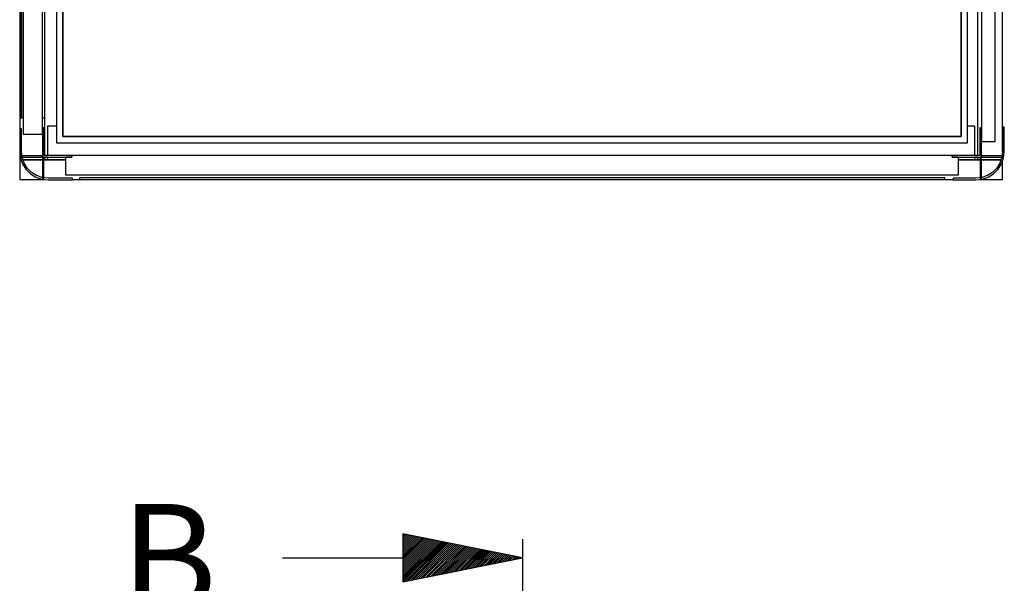
# Model space of a CAD drawing. Extents: x 5 to 3075, y 5 to 302.
# Drawn here: x 2715 to 2754, y 199 to 221 of the extents above; entities that cross this region are included whole.
import ezdxf

# ---------------------------------------------------------------- set-up
doc = ezdxf.new("R2010")
doc.units = 0
doc.header["$LTSCALE"] = 0.5
doc.header["$MEASUREMENT"] = 0
doc.layers.get('0').update_dxf_attribs({"linetype": 'CONTINUOUS'})
doc.layers.add('SECTION VIEW LINES(CIBES)', color=7, linetype='CONTINUOUS')
doc.styles.add('LD', font='ARIALUNI.TTF')

# ---------------------------------------------------------------- blocks, each defined once
blk = doc.blocks.new('LD_20200403073733_00000028')
for p, q in [((-29, 0), (-29, -36.3)), ((0, 0), (-29, 0)), ((0, -36.3), (0, 0)), ((1114, 0), (1114, -36.3)), ((1143, 0), (1114, 0)), ((1143, -36.3), (1143, 0)), ((-27, -36.3), (-27, -2)), ((-27, -2), (-2, -2)), ((-2, -2), (-2, -36.3)), ((1116, -36.3), (1116, -2)), ((1116, -2), (1141, -2)), ((1141, -2), (1141, -36.3)), ((-29, -36.3), (-27, -36.3)), ((-2, -36.3), (0, -36.3)), ((1114, -36.3), (1116, -36.3)), ((1141, -36.3), (1143, -36.3)), ((-27, -1166), (-29, -1166)), ((-29, -1166), (-29, -1193)), ((-27, -1193), (-27, -1166)), ((0, -1165), (-2, -1165)), ((-2, -1165), (-2, -1200)), ((0, -1198), (0, -1165)), ((1116, -1165), (1114, -1165)), ((1114, -1165), (1114, -1198)), ((1116, -1200), (1116, -1165)), ((1143, -1164), (1141, -1164)), ((1141, -1164), (1141, -1193)), ((1143, -1193), (1143, -1164)), ((-29, -1193), (-28.1, -1200.6)), ((-26.2, -1200.1), (-27, -1193)), ((1141, -1193), (1140.2, -1200.1)), ((1142.1, -1200.6), (1143, -1193)), ((-28.1, -1200.6), (-25.6, -1207.8)), ((-27, -1198.4), (-27, -1200)), ((-2, -1198.4), (-27, -1198.4)), ((-27, -1200), (-2, -1200)), ((-23.8, -1206.9), (-26.2, -1200.1)), ((-20, -1213), (-23.8, -1206.9)), ((-2, -1200), (-2, -1198.4)), ((-2, -1200), (33, -1200)), ((-2, -1200), (-2, -1225)), ((-0.4, -1200), (-2, -1200)), ((-0.4, -1225), (-0.4, -1200)), ((33, -1198), (0, -1198)), ((33, -1200), (33, -1198)), ((1114, -1198), (1081, -1198)), ((1081, -1198), (1081, -1200)), ((1081, -1200), (1116, -1200)), ((1114.4, -1200), (1114.4, -1225)), ((1116, -1200), (1114.4, -1200)), ((1116, -1198.4), (1116, -1200)), ((1141, -1198.4), (1116, -1198.4)), ((1116, -1200), (1141, -1200)), ((1116, -1225), (1116, -1200)), ((1137.8, -1206.9), (1134, -1213)), ((1140.2, -1200.1), (1137.8, -1206.9)), ((1139.6, -1207.8), (1142.1, -1200.6)), ((1141, -1200), (1141, -1198.4)), ((-25.6, -1207.8), (-21.6, -1214.2)), ((-21.6, -1214.2), (-16.2, -1219.6)), ((-15, -1218), (-20, -1213)), ((-8.9, -1221.8), (-15, -1218)), ((1129, -1218), (1122.9, -1221.8)), ((1134, -1213), (1129, -1218)), ((1130.2, -1219.6), (1135.6, -1214.2)), ((1135.6, -1214.2), (1139.6, -1207.8)), ((-16.2, -1219.6), (-9.8, -1223.6)), ((-9.8, -1223.6), (-2.6, -1226.1)), ((-2.1, -1224.2), (-8.9, -1221.8)), ((-2.6, -1226.1), (5, -1227)), ((5, -1225), (-2.1, -1224.2)), ((-2, -1225), (-0.4, -1225)), ((34, -1225), (5, -1225)), ((5, -1227), (34, -1227)), ((34, -1227), (34, -1225)), ((1109, -1225), (1082, -1225)), ((1082, -1225), (1082, -1227)), ((1082, -1227), (1109, -1227)), ((1116.1, -1224.2), (1109, -1225)), ((1109, -1227), (1116.6, -1226.1)), ((1114.4, -1225), (1116, -1225)), ((1122.9, -1221.8), (1116.1, -1224.2)), ((1116.6, -1226.1), (1123.8, -1223.6)), ((1123.8, -1223.6), (1130.2, -1219.6))]:
    blk.add_line(p, q)
blk = doc.blocks.new('LD_20200403073733_0000002A')
for p, q in [((-1063.5, 0), (-1081, 0)), ((-1081, 0), (-1081, -2)), ((-50.5, 0), (-1063.5, 0)), ((-33, 0), (-50.5, 0)), ((-33, -2), (-33, 0)), ((-1081, -2), (-1088.5, -2)), ((-1088.5, -2), (-1088.5, -23)), ((-25.5, -2), (-33, -2)), ((-25.5, -23), (-25.5, -2)), ((-1088.5, -23), (-1063.5, -23)), ((-1063.5, -23), (-50.5, -23)), ((-50.5, -23), (-25.5, -23))]:
    blk.add_line(p, q)
blk = doc.blocks.new('LD_20200403073733_0000002B')
for p, q in [((-2, 1172.5), (-25, 1172.5)), ((-25, 1172.5), (-25, 1147.5)), ((-2, 1147.5), (-2, 1172.5)), ((-25, 1147.5), (-25, 50.5)), ((-2, 50.5), (-2, 1147.5)), ((-25, 50.5), (-25, 25.5)), ((-2, 25.5), (-2, 50.5)), ((-25, 25.5), (-2, 25.5))]:
    blk.add_line(p, q)
blk = doc.blocks.new('LD_20200403073733_0000002C')
for p, q in [((18, -16.8), (2, -16.8)), ((2, -16.8), (2, -193.8)), ((18, -193.8), (18, -16.8)), ((2, -187.5), (0, -187.5)), ((0, -187.5), (0, -212.5)), ((2, -212.5), (2, -187.5)), ((23, -181.5), (21, -181.5)), ((21, -181.5), (21, -224.5)), ((23, -224.5), (23, -181.5)), ((2, -193.8), (18, -193.8)), ((2, -196.5), (2, -203.5)), ((21, -196.5), (2, -196.5)), ((21, -203.5), (21, -196.5)), ((2, -203.5), (21, -203.5)), ((18, -205.5), (2, -205.5)), ((2, -205.5), (2, -992.5)), ((18, -992.5), (18, -205.5)), ((0, -212.5), (2, -212.5)), ((21, -224.5), (23, -224.5)), ((23, -973.5), (21, -973.5)), ((21, -973.5), (21, -1016.5)), ((23, -1016.5), (23, -973.5)), ((2, -985.5), (0, -985.5)), ((0, -985.5), (0, -1010.5)), ((2, -1010.5), (2, -985.5)), ((2, -992.5), (18, -992.5)), ((2, -994.5), (2, -1001.5)), ((21, -994.5), (2, -994.5)), ((21, -1001.5), (21, -994.5)), ((2, -1001.5), (21, -1001.5)), ((18, -1004.2), (2, -1004.2)), ((2, -1004.2), (2, -1181.2)), ((18, -1181.2), (18, -1004.2)), ((0, -1010.5), (2, -1010.5)), ((21, -1016.5), (23, -1016.5)), ((2, -1181.2), (18, -1181.2))]:
    blk.add_line(p, q)
blk = doc.blocks.new('LD_20200403073733_0000002F')
for p, q in [((1, 5), (-29, 5)), ((-29, 5), (-29, 1.5)), ((4, 5), (1, 5)), ((1, 1.5), (1, 5)), ((1, 2), (4, 2)), ((4, 2), (1, 2)), ((1, -45), (1, 0)), ((4, 5), (4, 1.5)), ((64.5, 5), (4, 5)), ((4, 0), (4, -35)), ((1108, 5), (967.5, 5)), ((1108, 1.5), (1108, 5)), ((1111, 5), (1108, 5)), ((1108, 2), (1111, 2)), ((1111, 2), (1108, 2)), ((1108, -35), (1108, 0)), ((1141, 5), (1111, 5)), ((1111, 5), (1111, 1.5)), ((1141, 1.5), (1141, 5)), ((1111, 0), (1111, -250)), ((1141, -500.6), (1141, -2)), ((22.5, -15), (15, -15)), ((15, -15), (15, -1183)), ((1091.5, -15), (22.5, -15)), ((22.5, -1175.5), (22.5, -22.5)), ((22.5, -22.5), (1091.5, -22.5)), ((22.5, -22.5), (22.5, -1175.5)), ((1091.5, -22.5), (22.5, -22.5)), ((1099, -15), (1091.5, -15)), ((1091.5, -22.5), (1091.5, -250)), ((1091.5, -250), (1091.5, -22.5)), ((1099, -250), (1099, -15)), ((4, -35), (15, -35)), ((1099, -35), (1108, -35)), ((-29, -36.3), (-29, -45)), ((-27, -45), (-29, -45)), ((-29, -45), (-29, -1153)), ((-25, -45), (-27, -45)), ((-27, -45), (-27, -1153)), ((-27, -1153), (-27, -45)), ((1, -45), (-2, -45)), ((1, -1153), (1, -45)), ((1091.5, -294.2), (1091.5, -903.8)), ((1091.5, -903.8), (1091.5, -294.2)), ((1099, -904), (1099, -294)), ((1111, -294), (1111, -904)), ((1141, -1193), (1141, -697.4)), ((1091.5, -948), (1091.5, -1175.5)), ((1091.5, -1175.5), (1091.5, -948)), ((1099, -1183), (1099, -948)), ((1111, -948), (1111, -1198)), ((-29, -1153), (-27, -1153)), ((-29, -1153), (-29, -1166)), ((-27, -1153), (-25, -1153)), ((-2, -1153), (1, -1153)), ((1, -1198), (1, -1153)), ((4, -1163), (4, -1198)), ((15, -1163), (4, -1163)), ((1108, -1163), (1099, -1163)), ((1108, -1198), (1108, -1163)), ((15, -1183), (22.5, -1183)), ((1091.5, -1175.5), (22.5, -1175.5)), ((22.5, -1175.5), (1091.5, -1175.5)), ((22.5, -1183), (1091.5, -1183)), ((1091.5, -1183), (1099, -1183)), ((-29, -1193), (-29, -1203)), ((-29, -1203), (-29, -1226.5)), ((-27.3, -1203), (-29, -1203)), ((-29, -1203), (-27.3, -1203)), ((-2, -1203), (-25.2, -1203)), ((-25.2, -1203), (-2, -1203)), ((25.5, -1203), (-0.4, -1203)), ((-0.4, -1203), (1, -1203)), ((4, -1200), (1, -1200)), ((1, -1203), (1, -1200)), ((1, -1203), (4, -1203)), ((4, -1200), (4, -1203)), ((4, -1203), (25.5, -1203)), ((1114.4, -1203), (1088.5, -1203)), ((1088.5, -1203), (1108, -1203)), ((1108, -1203), (1108, -1200)), ((1111, -1200), (1108, -1200)), ((1108, -1203), (1111, -1203)), ((1111, -1200), (1111, -1203)), ((1111, -1203), (1114.4, -1203)), ((1116, -1203), (1139.2, -1203)), ((1139.2, -1203), (1116, -1203)), ((1141, -1226.5), (1141, -1203.8)), ((-29, -1226.5), (0.6, -1226.5)), ((34, -1226.5), (42, -1226.5)), ((42, -1224.5), (42, -1226.5)), ((1072, -1224.5), (42, -1224.5)), ((42, -1226.5), (1072, -1226.5)), ((1072, -1226.5), (1072, -1224.5)), ((1072, -1226.5), (1082, -1226.5)), ((1113.4, -1226.5), (1141, -1226.5))]:
    blk.add_line(p, q)
blk = doc.blocks.new('B10_SECTIONPLANE_B')
at = {"linetype": 'Continuous'}
for p, q in [((-250, 47), (-247.5, 49.5)), ((-250, 46.9), (-247.4, 49.5)), ((-250, 46.8), (-247.3, 49.5)), ((-250, 42.7), (-244, 48.8)), ((-250, 42.6), (-243.9, 48.8)), ((-250, 42.5), (-243.8, 48.8)), ((-250, 38.5), (-240.4, 48.1)), ((-250, 38.4), (-240.3, 48.1)), ((-250, 38.3), (-240.2, 48)), ((-250, 34.3), (-236.9, 47.4)), ((-250, 34.2), (-236.8, 47.4)), ((-250, 34.1), (-236.7, 47.3)), ((-250, 30), (-233.3, 46.7)), ((-250, 29.9), (-233.3, 46.7)), ((-250, 29.8), (-233.2, 46.6)), ((-250, 25.8), (-229.8, 46)), ((-250, 25.7), (-229.7, 45.9)), ((-250, 25.6), (-229.6, 45.9)), ((-250, 21.5), (-226.3, 45.3)), ((-250, 21.4), (-226.2, 45.2)), ((-250, 21.3), (-226.1, 45.2)), ((-250, 17.3), (-222.7, 44.5)), ((-250, 17.2), (-222.7, 44.5)), ((-250, 17.1), (-222.6, 44.5)), ((-250, 13), (-219.2, 43.8)), ((-250, 12.9), (-219.1, 43.8)), ((-250, 12.8), (-219, 43.8)), ((-250, 8.8), (-215.7, 43.1)), ((-250, 8.7), (-215.6, 43.1)), ((-250, 8.6), (-215.5, 43.1)), ((-250, 4.6), (-212.1, 42.4)), ((-250, 4.5), (-212, 42.4)), ((-250, 4.4), (-212, 42.4)), ((-250, 0.3), (-208.6, 41.7)), ((-250, 0.2), (-208.5, 41.7)), ((-250, 0.1), (-208.4, 41.7)), ((-250, -3.9), (-205.1, 41)), ((-250, -4), (-205, 41)), ((-250, -4.1), (-204.9, 41)), ((-250, -8.2), (-201.5, 40.3)), ((-250, -8.3), (-201.4, 40.3)), ((-250, -8.4), (-201.4, 40.3)), ((-250, -12.4), (-198, 39.6)), ((-250, -12.5), (-197.9, 39.6)), ((-250, -12.6), (-197.8, 39.6)), ((-250, -16.7), (-194.5, 38.9)), ((-250, -16.8), (-194.4, 38.9)), ((-250, -16.9), (-194.3, 38.9)), ((-250, -20.9), (-190.9, 38.2)), ((-250, -21), (-190.8, 38.2)), ((-250, -21.1), (-190.8, 38.2)), ((-250, -25.1), (-187.4, 37.5)), ((-250, -25.2), (-187.3, 37.5)), ((-250, -25.3), (-187.2, 37.4)), ((-250, -29.4), (-183.8, 36.8)), ((-250, -29.5), (-183.8, 36.8)), ((-250, -29.6), (-183.7, 36.7)), ((-250, -33.6), (-180.3, 36.1)), ((-250, -33.7), (-180.2, 36)), ((-250, -33.8), (-180.1, 36)), ((-250, -37.9), (-176.8, 35.4)), ((-250, -38), (-176.7, 35.3)), ((-250, -38.1), (-176.6, 35.3)), ((-250, -42.1), (-173.2, 34.6)), ((-250, -42.2), (-173.2, 34.6)), ((-250, -42.3), (-173.1, 34.6)), ((-250, -46.4), (-169.7, 33.9)), ((-250, -46.5), (-169.6, 33.9)), ((-250, -46.6), (-169.5, 33.9)), ((-249.3, -49.9), (-166.2, 33.2)), ((-249.1, -49.8), (-166.1, 33.2)), ((-249, -49.8), (-166, 33.2)), ((-244, -48.8), (-162.6, 32.5)), ((-243.8, -48.8), (-162.6, 32.5)), ((-243.7, -48.7), (-162.5, 32.5)), ((-238.6, -47.7), (-159.1, 31.8)), ((-238.5, -47.7), (-159, 31.8)), ((-238.4, -47.7), (-158.9, 31.8)), ((-233.3, -46.7), (-155.6, 31.1)), ((-233.2, -46.6), (-155.5, 31.1)), ((-233.1, -46.6), (-155.4, 31.1)), ((-228, -45.6), (-152, 30.4)), ((-227.9, -45.6), (-151.9, 30.4)), ((-227.8, -45.6), (-151.9, 30.4)), ((-222.7, -44.5), (-148.5, 29.7)), ((-222.6, -44.5), (-148.4, 29.7)), ((-222.5, -44.5), (-148.3, 29.7)), ((-217.4, -43.5), (-145, 29)), ((-217.3, -43.5), (-144.9, 29)), ((-217.2, -43.4), (-144.8, 29)), ((-212.1, -42.4), (-141.4, 28.3)), ((-212, -42.4), (-141.3, 28.3)), ((-211.9, -42.4), (-141.3, 28.3)), ((-206.8, -41.4), (-137.9, 27.6)), ((-206.7, -41.3), (-137.8, 27.6)), ((-206.6, -41.3), (-137.7, 27.5)), ((-201.5, -40.3), (-134.4, 26.9)), ((-201.4, -40.3), (-134.3, 26.9)), ((-201.3, -40.3), (-134.2, 26.8)), ((-196.2, -39.2), (-130.8, 26.2)), ((-196.1, -39.2), (-130.7, 26.1)), ((-196, -39.2), (-130.6, 26.1)), ((-190.9, -38.2), (-127.3, 25.5)), ((-190.8, -38.2), (-127.2, 25.4)), ((-190.7, -38.1), (-127.1, 25.4)), ((-185.6, -37.1), (-123.7, 24.7)), ((-185.5, -37.1), (-123.7, 24.7)), ((-185.4, -37.1), (-123.6, 24.7)), ((-180.3, -36.1), (-120.2, 24)), ((-180.2, -36), (-120.1, 24)), ((-180.1, -36), (-120, 24)), ((-175, -35), (-116.7, 23.3)), ((-174.9, -35), (-116.6, 23.3)), ((-174.8, -35), (-116.5, 23.3)), ((-169.7, -33.9), (-113.1, 22.6)), ((-169.6, -33.9), (-113.1, 22.6)), ((-169.5, -33.9), (-113, 22.6)), ((-164.4, -32.9), (-109.6, 21.9)), ((-164.3, -32.9), (-109.5, 21.9)), ((-164.2, -32.8), (-109.4, 21.9)), ((-159.1, -31.8), (-106.1, 21.2)), ((-159, -31.8), (-106, 21.2)), ((-158.8, -31.8), (-105.9, 21.2)), ((-153.8, -30.8), (-102.5, 20.5)), ((-153.7, -30.7), (-102.4, 20.5)), ((-153.5, -30.7), (-102.4, 20.5)), ((-148.5, -29.7), (-99, 19.8)), ((-148.4, -29.7), (-98.9, 19.8)), ((-148.2, -29.6), (-98.8, 19.8)), ((-143.2, -28.6), (-95.5, 19.1)), ((-143.1, -28.6), (-95.4, 19.1)), ((-142.9, -28.6), (-95.3, 19.1)), ((-137.9, -27.6), (-91.9, 18.4)), ((-137.8, -27.6), (-91.8, 18.4)), ((-137.6, -27.5), (-91.8, 18.4)), ((-132.6, -26.5), (-88.4, 17.7)), ((-132.5, -26.5), (-88.3, 17.7)), ((-132.3, -26.5), (-88.2, 17.6)), ((-127.3, -25.5), (-84.9, 17)), ((-127.2, -25.4), (-84.8, 17)), ((-127, -25.4), (-84.7, 16.9)), ((-122, -24.4), (-81.3, 16.3)), ((-121.9, -24.4), (-81.2, 16.2)), ((-121.7, -24.3), (-81.2, 16.2)), ((-116.7, -23.3), (-77.8, 15.6)), ((-116.5, -23.3), (-77.7, 15.5)), ((-116.4, -23.3), (-77.6, 15.5)), ((-111.4, -22.3), (-74.2, 14.8)), ((-111.2, -22.2), (-74.2, 14.8)), ((-111.1, -22.2), (-74.1, 14.8)), ((-106.1, -21.2), (-70.7, 14.1)), ((-105.9, -21.2), (-70.6, 14.1)), ((-105.8, -21.2), (-70.5, 14.1)), ((-100.8, -20.2), (-67.2, 13.4)), ((-100.6, -20.1), (-67.1, 13.4)), ((-100.5, -20.1), (-67, 13.4)), ((-95.5, -19.1), (-63.6, 12.7)), ((-95.3, -19.1), (-63.6, 12.7)), ((-95.2, -19), (-63.5, 12.7)), ((-90.2, -18), (-60.1, 12)), ((-90, -18), (-60, 12)), ((-89.9, -18), (-59.9, 12)), ((-84.9, -17), (-56.6, 11.3)), ((-84.7, -16.9), (-56.5, 11.3)), ((-84.6, -16.9), (-56.4, 11.3)), ((-79.5, -15.9), (-53, 10.6)), ((-79.4, -15.9), (-52.9, 10.6)), ((-79.3, -15.9), (-52.9, 10.6)), ((-74.2, -14.8), (-49.5, 9.9)), ((-74.1, -14.8), (-49.4, 9.9)), ((-74, -14.8), (-49.3, 9.9)), ((-68.9, -13.8), (-46, 9.2)), ((-68.8, -13.8), (-45.9, 9.2)), ((-68.7, -13.7), (-45.8, 9.2)), ((-63.6, -12.7), (-42.4, 8.5)), ((-63.5, -12.7), (-42.3, 8.5)), ((-63.4, -12.7), (-42.3, 8.5)), ((-58.3, -11.7), (-38.9, 7.8)), ((-58.2, -11.6), (-38.8, 7.8)), ((-58.1, -11.6), (-38.7, 7.7)), ((-53, -10.6), (-35.4, 7.1)), ((-52.9, -10.6), (-35.3, 7.1)), ((-52.8, -10.6), (-35.2, 7)), ((-47.7, -9.5), (-31.8, 6.4)), ((-47.6, -9.5), (-31.7, 6.3)), ((-47.5, -9.5), (-31.7, 6.3)), ((-42.4, -8.5), (-28.3, 5.7)), ((-42.3, -8.5), (-28.2, 5.6)), ((-42.2, -8.4), (-28.1, 5.6)), ((-37.1, -7.4), (-24.7, 4.9)), ((-37, -7.4), (-24.7, 4.9)), ((-36.9, -7.4), (-24.6, 4.9)), ((-31.8, -6.4), (-21.2, 4.2)), ((-31.7, -6.3), (-21.1, 4.2)), ((-31.6, -6.3), (-21, 4.2)), ((-26.5, -5.3), (-17.7, 3.5)), ((-26.4, -5.3), (-17.6, 3.5)), ((-26.3, -5.3), (-17.5, 3.5)), ((-21.2, -4.2), (-14.1, 2.8)), ((-21.1, -4.2), (-14.1, 2.8)), ((-21, -4.2), (-14, 2.8)), ((-15.9, -3.2), (-10.6, 2.1)), ((-15.8, -3.2), (-10.5, 2.1)), ((-15.7, -3.1), (-10.4, 2.1)), ((-10.6, -2.1), (-7.1, 1.4)), ((-10.5, -2.1), (-7, 1.4)), ((-10.4, -2.1), (-6.9, 1.4)), ((-5.3, -1.1), (-3.5, 0.7)), ((-5.2, -1), (-3.5, 0.7)), ((-5.1, -1), (-3.4, 0.7))]:
    blk.add_line(p, q, dxfattribs=at)
blk.add_line((-250, -50), (0, 0))
at = {"layer": 'SECTION VIEW LINES(CIBES)', "linetype": 'Continuous'}
for p, q in [((0, 0), (-250, 50)), ((-250, 50), (-250, -50)), ((0, 38.9), (0, -5456.8)), ((-501.5, 0), (-250, 0))]:
    blk.add_line(p, q, dxfattribs=at)
at = {"layer": 'SECTION VIEW LINES(CIBES)', "style": 'LD'}
blk.add_text('B', height=225, dxfattribs=at).set_placement((-839.5, -112.5))
blk = doc.blocks.new('LD_20200403073734_00000010')
blk.add_blockref('B10_SECTIONPLANE_B', (0, 0))

msp = doc.modelspace()

# ---------------------------------------------------------------- block references
for name, p, xscale, yscale, zscale in [('LD_20200403073733_0000002F', (2716.017, 255.9), 0.03333333333333333, 0.03333333333333333, 0.03333333333333333), ('LD_20200403073733_00000028', (2716.017, 255.9), 0.03333333333333333, 0.03333333333333333, 0.03333333333333333), ('LD_20200403073733_0000002C', (2753.15, 255.9), 0.03333333333333333, 0.03333333333333333, 0.03333333333333333), ('LD_20200403073733_0000002B', (2716.017, 215.967), 0.03333333333333333, 0.03333333333333333, 0.03333333333333333), ('LD_20200403073733_0000002A', (2753.15, 215.967), 0.03333333333333333, 0.03333333333333333, 0.03333333333333333), ('LD_20200403073734_00000010', (2735, 200), 0.019, 0.019, 0.019)]:
    msp.add_blockref(name, p, dxfattribs=dict(xscale=xscale, yscale=yscale, zscale=zscale))

doc.saveas('drawing.dxf')
